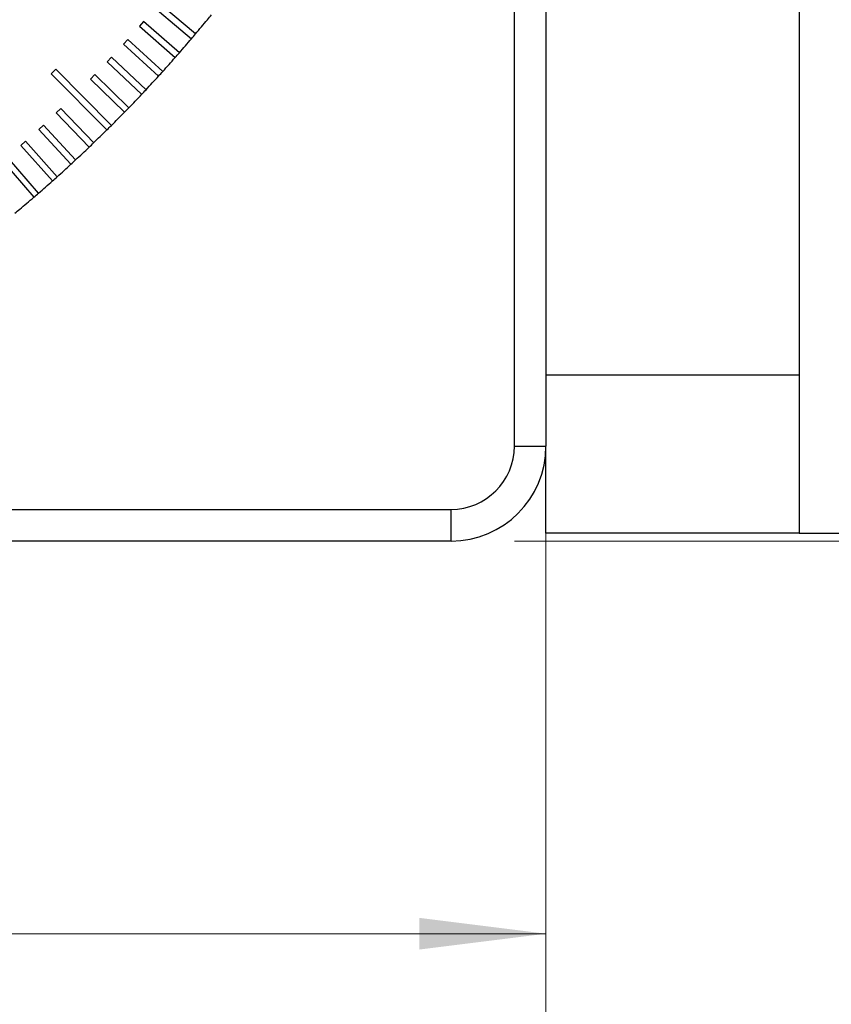
# Model space of a CAD drawing. Units: millimetres. Extents: x 11 to 578, y 9 to 409.
# Drawn here: x 202 to 227, y 181 to 212 of the extents above; entities that cross this region are included whole.
import ezdxf

# ---------------------------------------------------------------- set-up
doc = ezdxf.new("R2010")
doc.units = ezdxf.units.MM
doc.header["$LTSCALE"] = 2
doc.layers.add('SLD-0', color=179, linetype='Continuous', lineweight=15)
doc.styles.add('SLDTEXTSTYLE0', font='TXT', dxfattribs={"width": 0.605})
doc.dimstyles.new('SLDDIMSTYLE0', dxfattribs={"dimtxt": 4.6, "dimasz": 4, "dimexe": 0, "dimexo": 0.0625, "dimgap": 1.15, "dimtad": 1, "dimrnd": 1e-09, "dimzin": 12, "dimdsep": 46, "dimtxsty": 'SLDTEXTSTYLE0', "dimsah": 1, "dimcen": 0.09, "dimadec": 0, "dimazin": 3, "dimtfac": 1, "dimtofl": 0, "dimtmove": 0, "dimatfit": 3, "dimfxl": 1, "dimfrac": 2, "dimtolj": 1, "dimtzin": 12, "dimarcsym": 0})

# ---------------------------------------------------------------- blocks, each defined once
blk = doc.blocks.new('_D_8')
at = {"layer": 'SLD-0', "color": 7}
for p, q in [((172.663, 238.522), (172.663, 181.117)), ((218.163, 196.522), (218.163, 181.117)), ((172.663, 183.117), (218.163, 183.117))]:
    blk.add_line(p, q, dxfattribs=at)
for points in [[(172.663, 183.117), (176.663, 182.617), (176.663, 183.617)], [(218.163, 183.117), (214.163, 183.617), (214.163, 182.617)]]:
    blk.add_solid(points, dxfattribs=at)
at = {"layer": 'SLD-0', "color": 7, "insert": (189.264, 189.046), "char_height": 4.6, "attachment_point": 1, "style": 'SLDTEXTSTYLE0'}
blk.add_mtext('45.5', dxfattribs=at)
blk = doc.blocks.new('_D_9')
at = {"layer": 'SLD-0', "color": 7}
for p, q in [((108.663, 196.522), (108.663, 166.241)), ((218.163, 196.522), (218.163, 166.241)), ((218.163, 168.241), (108.663, 168.241))]:
    blk.add_line(p, q, dxfattribs=at)
for points in [[(108.663, 168.241), (112.663, 167.741), (112.663, 168.741)], [(218.163, 168.241), (214.163, 168.741), (214.163, 167.741)]]:
    blk.add_solid(points, dxfattribs=at)
at = {"layer": 'SLD-0', "color": 7, "insert": (155.507, 174.171), "char_height": 4.6, "attachment_point": 1, "style": 'SLDTEXTSTYLE0'}
blk.add_mtext('109.5', dxfattribs=at)
blk = doc.blocks.new('_D_10')
at = {"layer": 'SLD-0', "color": 7}
for p, q in [((88.413, 195.272), (88.413, 153.41)), ((238.413, 195.272), (238.413, 153.41)), ((88.413, 155.41), (238.413, 155.41))]:
    blk.add_line(p, q, dxfattribs=at)
for points in [[(88.413, 155.41), (92.413, 154.91), (92.413, 155.91)], [(238.413, 155.41), (234.413, 155.91), (234.413, 154.91)]]:
    blk.add_solid(points, dxfattribs=at)
at = {"layer": 'SLD-0', "color": 7, "insert": (158.143, 161.34), "char_height": 4.6, "attachment_point": 1, "style": 'SLDTEXTSTYLE0'}
blk.add_mtext('150', dxfattribs=at)
blk = doc.blocks.new('_D_11')
at = {"layer": 'SLD-0', "color": 7}
for p, q in [((80.663, 198.772), (80.663, 140.051)), ((246.163, 198.772), (246.163, 140.051)), ((80.663, 142.051), (246.163, 142.051))]:
    blk.add_line(p, q, dxfattribs=at)
for points in [[(80.663, 142.051), (84.663, 141.551), (84.663, 142.551)], [(246.163, 142.051), (242.163, 142.551), (242.163, 141.551)]]:
    blk.add_solid(points, dxfattribs=at)
at = {"layer": 'SLD-0', "color": 7, "insert": (155.507, 147.981), "char_height": 4.6, "attachment_point": 1, "style": 'SLDTEXTSTYLE0'}
blk.add_mtext('165.5', dxfattribs=at)
blk = doc.blocks.new('_D_12')
at = {"layer": 'SLD-0', "color": 7}
for p, q in [((174.663, 240.522), (262.163, 240.522)), ((260.163, 195.522), (260.163, 240.522)), ((217.163, 195.522), (262.163, 195.522))]:
    blk.add_line(p, q, dxfattribs=at)
for points in [[(260.163, 240.522), (259.663, 236.522), (260.663, 236.522)], [(260.163, 195.522), (260.663, 199.522), (259.663, 199.522)]]:
    blk.add_solid(points, dxfattribs=at)
at = {"layer": 'SLD-0', "color": 7, "insert": (254.234, 214.508), "char_height": 4.6, "attachment_point": 1, "rotation": 90, "style": 'SLDTEXTSTYLE0'}
blk.add_mtext('45', dxfattribs=at)

msp = doc.modelspace()

# ---------------------------------------------------------------- linework, layer by layer
at = {"color": 7, "linetype": 'Continuous', "lineweight": 30}
for p, q in [((218.163, 282.522), (218.163, 198.522)), ((226.163, 280.272), (226.163, 200.772)), ((207.09, 211.542), (205.181, 213.156)), ((205.052, 213.004), (206.961, 211.39)), ((205.451, 211.934), (205.319, 211.784)), ((206.579, 210.946), (205.451, 211.934)), ((205.319, 211.784), (206.447, 210.795)), ((204.947, 211.366), (204.812, 211.218)), ((204.812, 211.218), (205.923, 210.21)), ((206.058, 210.358), (204.947, 211.366)), ((204.433, 210.807), (204.296, 210.662)), ((204.296, 210.662), (205.389, 209.634)), ((205.526, 209.78), (204.433, 210.807)), ((202.672, 210.426), (202.53, 210.286)), ((202.53, 210.286), (204.291, 208.511)), ((204.433, 208.652), (202.672, 210.426)), ((203.91, 210.257), (203.77, 210.114)), ((203.77, 210.114), (204.845, 209.068)), ((204.985, 209.211), (203.91, 210.257)), ((202.834, 209.185), (202.69, 209.047)), ((202.69, 209.047), (203.728, 207.964)), ((203.872, 208.102), (202.834, 209.185)), ((202.283, 208.664), (202.136, 208.528)), ((202.136, 208.528), (203.155, 207.427)), ((203.302, 207.563), (202.283, 208.664)), ((201.722, 208.151), (201.573, 208.018)), ((202.722, 207.033), (201.722, 208.151)), ((201.573, 208.018), (202.573, 206.9)), ((201.002, 207.519), (201.981, 206.383)), ((202.133, 206.514), (201.153, 207.649)), ((218.163, 200.772), (226.163, 200.772)), ((226.163, 200.772), (226.163, 195.772)), ((217.163, 198.522), (218.163, 198.522)), ((218.163, 195.772), (218.163, 198.522)), ((215.163, 195.522), (215.163, 196.522)), ((226.163, 195.772), (218.163, 195.772)), ((226.163, 195.772), (241.163, 195.772)), ((215.163, 195.522), (111.663, 195.522))]:
    msp.add_line(p, q, dxfattribs=at)
at = {"color": 8, "linetype": 'Continuous', "lineweight": 30}
for p, q in [((217.163, 198.522), (217.163, 233.832)), ((182.097, 196.522), (215.163, 196.522))]:
    msp.add_line(p, q, dxfattribs=at)
at = {"color": 7, "linetype": 'Continuous', "lineweight": 30}
for centre, radius, start, end in [((172.663, 240.522), 45, 320.6554, 320.9101), ((172.663, 240.522), 45, 319.9101, 320.6554), ((172.663, 240.522), 45, 319.6554, 319.9101), ((172.663, 240.522), 45, 318.9101, 319.6554), ((172.663, 240.522), 45, 318.6554, 318.9101), ((172.663, 240.522), 45, 317.9101, 318.6554), ((172.663, 240.522), 45, 317.6554, 317.9101), ((172.663, 240.522), 45, 316.9101, 317.6554), ((172.663, 240.522), 45, 316.6554, 316.9101), ((172.663, 240.522), 45, 315.9101, 316.6554), ((172.663, 240.522), 45, 314.9101, 315.6554), ((172.663, 240.522), 45, 315.6554, 315.9101), ((172.663, 240.522), 45, 313.9101, 314.6554), ((172.663, 240.522), 45, 314.6554, 314.9101), ((172.663, 240.522), 45, 313.6554, 313.9101), ((172.663, 240.522), 45, 312.9101, 313.6554), ((172.663, 240.522), 45, 312.6554, 312.9101), ((172.663, 240.522), 45, 311.9101, 312.6554), ((172.663, 240.522), 45, 310.9101, 311.6554), ((172.663, 240.522), 45, 311.6554, 311.9101), ((172.663, 240.522), 45, 309.9101, 310.6554), ((172.663, 240.522), 45, 310.6554, 310.9101), ((172.663, 240.522), 45, 309.6554, 309.9101), ((215.163, 198.522), 2, 270, 0), ((215.163, 198.522), 3, 270, 0)]:
    msp.add_arc(centre, radius, start, end, dxfattribs=at)

# ---------------------------------------------------------------- dimensions: what is measured, and where the dimension line sits
at = {"layer": 'SLD-0', "color": 7}
for base, p1, p2, picture, middle in [((218.163, 183.117), (172.663, 240.522), (218.163, 198.522), '_D_8', (195.413, 183.117)), ((246.163, 142.051), (80.663, 200.772), (246.163, 200.772), '_D_11', (163.413, 142.051)), ((108.663, 168.241), (218.163, 198.522), (108.663, 198.522), '_D_9', (163.413, 168.241)), ((238.413, 155.41), (88.413, 197.272), (238.413, 197.272), '_D_10', (163.413, 155.41))]:
    dim = msp.add_linear_dim(base=base, p1=p1, p2=p2, dimstyle='SLDDIMSTYLE0', dxfattribs=at)
    dim.commit()
    dim.dimension.update_dxf_attribs({"geometry": picture, "text_midpoint": middle, "dimtype": 160})
dim = msp.add_linear_dim(base=(260.163, 240.522), p1=(215.163, 195.522), p2=(172.663, 240.522), angle=90, dimstyle='SLDDIMSTYLE0', dxfattribs=at)
dim.commit()
dim.dimension.update_dxf_attribs({"geometry": '_D_12', "text_midpoint": (260.163, 218.022), "dimtype": 160})

doc.saveas('drawing.dxf')
